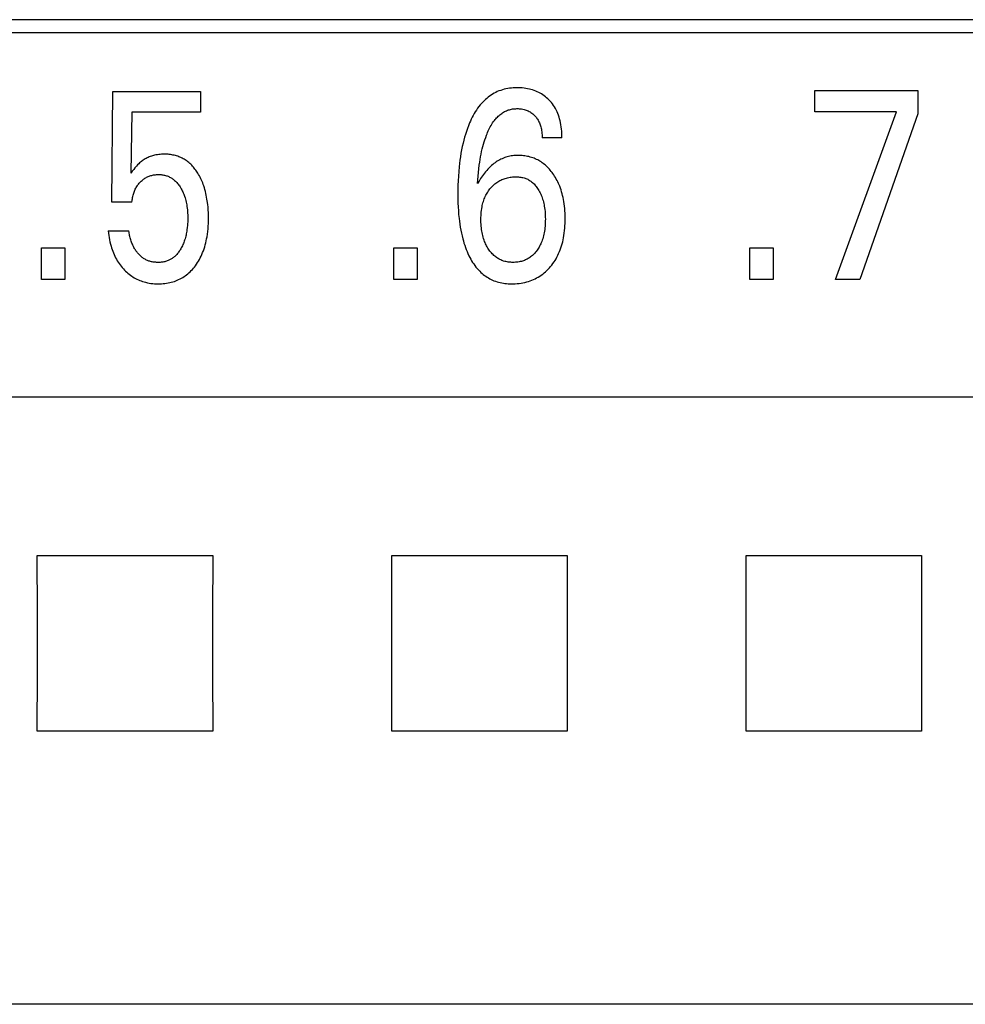
# Model space of a CAD drawing. Extents: x 0 to 594, y 0 to 420.
# Drawn here: x 136 to 144, y 250 to 259 of the extents above; entities that cross this region are included whole.
import ezdxf

# ---------------------------------------------------------------- set-up
doc = ezdxf.new("R2010")
doc.units = 0
doc.header["$LTSCALE"] = 32.67
doc.header["$MEASUREMENT"] = 0
doc.layers.add('20000_FRONT_O', color=7, linetype='CONTINUOUS')

msp = doc.modelspace()

# ---------------------------------------------------------------- linework, layer by layer
at = {"layer": '20000_FRONT_O', "color": 7, "linetype": 'Continuous'}
for p, q in [((153.20693, 258.66254), (129.14893, 258.66254)), ((153.09693, 258.55254), (129.25893, 258.55254)), ((136.58399, 257.11796), (136.59488, 258.05347)), ((136.59488, 258.05347), (137.33603, 258.05347)), ((137.33603, 258.05347), (137.33603, 257.87884)), ((142.53727, 257.88337), (142.53727, 258.06254)), ((142.53727, 258.06254), (143.40724, 258.06254)), ((143.40724, 258.06254), (143.40724, 257.86636)), ((136.75544, 257.87884), (136.74546, 257.36403)), ((137.33603, 257.87884), (136.75544, 257.87884)), ((143.22671, 257.88337), (142.53727, 257.88337)), ((142.71054, 256.46254), (143.22671, 257.88337)), ((143.40724, 257.86636), (142.91646, 256.46254)), ((140.39544, 257.66225), (140.22762, 257.66225)), ((136.75544, 257.11796), (136.58399, 257.11796)), ((136.55496, 256.87416), (136.73004, 256.87416)), ((135.99071, 256.46254), (135.99071, 256.73242)), ((135.99071, 256.73242), (136.18847, 256.73242)), ((136.18847, 256.73242), (136.18847, 256.46254)), ((138.9712, 256.46254), (138.9712, 256.73242)), ((138.9712, 256.73242), (139.16897, 256.73242)), ((139.16897, 256.73242), (139.16897, 256.46254)), ((141.98663, 256.46254), (141.98663, 256.73242)), ((141.98663, 256.73242), (142.18439, 256.73242)), ((142.18439, 256.73242), (142.18439, 256.46254)), ((136.18847, 256.46254), (135.99071, 256.46254)), ((139.16897, 256.46254), (138.9712, 256.46254)), ((142.18439, 256.46254), (141.98663, 256.46254)), ((142.91646, 256.46254), (142.71054, 256.46254)), ((156.29693, 255.46641), (116.09693, 255.46641)), ((135.95403, 254.12544), (137.43983, 254.12544)), ((138.95403, 254.12544), (140.43983, 254.12544)), ((141.95403, 254.12544), (143.43983, 254.12544)), ((137.43983, 252.63963), (135.95403, 252.63963)), ((140.43983, 252.63963), (138.95403, 252.63963)), ((143.43983, 252.63963), (141.95403, 252.63963)), ((156.29693, 250.32656), (116.08427, 250.32651))]:
    msp.add_line(p, q, dxfattribs=at)
for points in [[(140.39544, 257.66225), (140.39521, 257.68076), (140.39454, 257.69926), (140.39339, 257.71775), (140.39171, 257.73621), (140.38949, 257.7546), (140.38668, 257.77292), (140.38325, 257.79115), (140.37971, 257.80696), (140.37565, 257.82266), (140.37105, 257.8382), (140.36587, 257.85355), (140.36009, 257.86867), (140.3537, 257.88354), (140.34666, 257.89811), (140.33956, 257.91132), (140.3319, 257.92422), (140.32369, 257.93678), (140.31495, 257.94898), (140.3057, 257.9608), (140.29593, 257.9722), (140.28568, 257.98316), (140.27601, 257.99265), (140.26597, 258.00173), (140.25558, 258.0104), (140.24483, 258.01862), (140.23376, 258.02639), (140.22237, 258.03369), (140.21069, 258.04049), (140.19838, 258.04695), (140.18581, 258.05287), (140.173, 258.05828), (140.15998, 258.06317), (140.14679, 258.06756), (140.13344, 258.07146), (140.11997, 258.07488), (140.105, 258.07812), (140.08993, 258.08079), (140.07478, 258.08292), (140.05955, 258.08453), (140.04426, 258.08563), (140.02892, 258.08623), (140.01353, 258.08635), (139.99808, 258.086), (139.98262, 258.08517), (139.96719, 258.08383), (139.95182, 258.08198), (139.93653, 258.0796), (139.92135, 258.07667), (139.90632, 258.07317), (139.89145, 258.0691), (139.87677, 258.06442), (139.86232, 258.05913), (139.84812, 258.05321), (139.8344, 258.04675), (139.82096, 258.03969), (139.80781, 258.03206), (139.79498, 258.02388), (139.78246, 258.01519), (139.77028, 258.00601), (139.75844, 257.99638), (139.74696, 257.98631), (139.73585, 257.97584), (139.72511, 257.96499), (139.71477, 257.9538), (139.70321, 257.94034), (139.69217, 257.92646), (139.68165, 257.91222), (139.67161, 257.89762), (139.66205, 257.88271), (139.65294, 257.8675), (139.64427, 257.85204), (139.636, 257.83634), (139.62813, 257.82043), (139.62062, 257.80435), (139.61347, 257.78812), (139.60368, 257.76435), (139.59457, 257.74035), (139.58609, 257.71613), (139.57823, 257.69172), (139.57095, 257.66714), (139.56423, 257.6424), (139.55804, 257.61753), (139.55158, 257.58902), (139.54575, 257.56037), (139.5405, 257.53161), (139.53581, 257.50274), (139.53165, 257.47378), (139.52798, 257.44476), (139.52477, 257.41568), (139.52118, 257.37693), (139.51832, 257.33812), (139.51617, 257.29927), (139.51471, 257.26039), (139.51389, 257.22149), (139.51369, 257.18259), (139.51413, 257.14208)], [(139.68151, 257.27444), (139.68352, 257.30601), (139.6859, 257.33756), (139.68873, 257.36907), (139.69205, 257.40053), (139.69592, 257.43194), (139.69915, 257.45491), (139.70273, 257.47783), (139.70668, 257.50069), (139.71104, 257.52347), (139.71581, 257.54617), (139.72102, 257.56877), (139.72596, 257.58842), (139.73128, 257.60797), (139.737, 257.62742), (139.74314, 257.64673), (139.74974, 257.66591), (139.7568, 257.68493), (139.76156, 257.69694), (139.76653, 257.70887), (139.77173, 257.72069), (139.77719, 257.7324), (139.78293, 257.74397), (139.78895, 257.75539), (139.79528, 257.76665), (139.80193, 257.77772), (139.80893, 257.78859), (139.81629, 257.79925), (139.82403, 257.80967), (139.82998, 257.81717), (139.83614, 257.82451), (139.84251, 257.83168), (139.8491, 257.83864), (139.85591, 257.84539), (139.86293, 257.85188), (139.87017, 257.85811), (139.87762, 257.86406), (139.88529, 257.86969), (139.89318, 257.87499), (139.90129, 257.87994), (139.90961, 257.88451), (139.91763, 257.88845), (139.92582, 257.89204), (139.93418, 257.89528), (139.94267, 257.89819), (139.95128, 257.90075), (139.96, 257.90298), (139.96881, 257.90487), (139.97768, 257.90644), (139.98661, 257.90768), (139.99557, 257.90859), (140.00455, 257.90918), (140.01353, 257.90945), (140.02377, 257.90938), (140.03398, 257.90888), (140.04414, 257.90796), (140.05424, 257.9066), (140.06426, 257.90479), (140.07421, 257.90252), (140.08315, 257.90007), (140.09198, 257.89722), (140.10068, 257.89398), (140.1092, 257.89032), (140.11752, 257.88624), (140.12561, 257.88174), (140.13332, 257.87688), (140.14077, 257.87162), (140.14794, 257.86599), (140.15484, 257.86001), (140.16144, 257.8537), (140.16775, 257.84709), (140.17336, 257.84066), (140.17869, 257.83401), (140.18374, 257.82715), (140.18851, 257.82008), (140.19298, 257.81283), (140.19715, 257.80541), (140.20101, 257.79782), (140.20486, 257.78939), (140.20836, 257.78081), (140.21151, 257.77209), (140.21434, 257.76325), (140.21684, 257.75431), (140.21905, 257.74529), (140.22097, 257.73621), (140.22311, 257.72399), (140.22479, 257.71171), (140.22605, 257.69938), (140.22692, 257.68701), (140.22743, 257.67463), (140.22762, 257.66225)], [(137.39695, 257.09873), (137.39318, 257.12804), (137.39065, 257.14421), (137.38781, 257.16034), (137.38463, 257.17641), (137.3811, 257.1924), (137.37721, 257.20832), (137.37295, 257.22413), (137.36829, 257.23984), (137.36324, 257.25542), (137.35887, 257.26786), (137.35422, 257.28021), (137.34929, 257.29244), (137.34407, 257.30455), (137.33856, 257.31653), (137.33273, 257.32836), (137.32659, 257.34004), (137.32013, 257.35156), (137.31335, 257.36289), (137.3076, 257.37193), (137.30163, 257.38084), (137.29544, 257.38959), (137.28902, 257.39817), (137.28237, 257.40657), (137.27548, 257.41478), (137.26836, 257.42277), (137.261, 257.43054), (137.25339, 257.43807), (137.24554, 257.44534), (137.23745, 257.45235), (137.22972, 257.45859), (137.22178, 257.46458), (137.21365, 257.47032), (137.20534, 257.47579), (137.19685, 257.48098), (137.18819, 257.4859), (137.17938, 257.49053), (137.17043, 257.49486), (137.16134, 257.49889), (137.15213, 257.50261), (137.1428, 257.50602), (137.13285, 257.50927), (137.12279, 257.51216), (137.11263, 257.51472), (137.1024, 257.51694), (137.09209, 257.51884), (137.08173, 257.52042), (137.07131, 257.52169), (137.06086, 257.52267), (137.05039, 257.52336), (137.0399, 257.52377), (137.02941, 257.52391), (137.01756, 257.52375), (137.00574, 257.52324), (136.99395, 257.52237), (136.98221, 257.52112), (136.97052, 257.51948), (136.9589, 257.51743), (136.94736, 257.51497), (136.93802, 257.51264), (136.92876, 257.51002), (136.91958, 257.50711), (136.9105, 257.5039), (136.90153, 257.50041), (136.89268, 257.49661), (136.88396, 257.49252), (136.87539, 257.48813), (136.86703, 257.48347), (136.85883, 257.47852), (136.8508, 257.4733), (136.84295, 257.46781), (136.83529, 257.46206), (136.82782, 257.45607), (136.82056, 257.44985), (136.8135, 257.4434), (136.80286, 257.43289), (136.79264, 257.42198), (136.78112, 257.40891), (136.76996, 257.39552), (136.75755, 257.3799), (136.74546, 257.36403)], [(140.42224, 257.00593), (140.42148, 257.02571), (140.42031, 257.04547), (140.4187, 257.06521), (140.41664, 257.0849), (140.4141, 257.10455), (140.41107, 257.12413), (140.40813, 257.14046), (140.40482, 257.15671), (140.40112, 257.17288), (140.39702, 257.18895), (140.3925, 257.2049), (140.38755, 257.22072), (140.38215, 257.23639), (140.37629, 257.25189), (140.37113, 257.26447), (140.36566, 257.27692), (140.35986, 257.28923), (140.35374, 257.30138), (140.34731, 257.31337), (140.34055, 257.32519), (140.33347, 257.33682), (140.32606, 257.34826), (140.31834, 257.35949), (140.31135, 257.36908), (140.30412, 257.37849), (140.29665, 257.38771), (140.28892, 257.3967), (140.28093, 257.40547), (140.27269, 257.41398), (140.26418, 257.42223), (140.25542, 257.43018), (140.24639, 257.43784), (140.23709, 257.44517), (140.2281, 257.45176), (140.21887, 257.45804), (140.20944, 257.46401), (140.1998, 257.46967), (140.18998, 257.475), (140.17998, 257.47999), (140.16982, 257.48466), (140.15952, 257.48898), (140.14908, 257.49295), (140.13852, 257.49657), (140.12727, 257.5), (140.11591, 257.50304), (140.10446, 257.50569), (140.09292, 257.50795), (140.08132, 257.50983), (140.06965, 257.51134), (140.05793, 257.51248), (140.04617, 257.51325), (140.03439, 257.51366), (140.0226, 257.51371), (140.01117, 257.51342), (139.99975, 257.51279), (139.98835, 257.51181), (139.977, 257.51047), (139.96571, 257.50878), (139.95449, 257.50671), (139.94336, 257.50426), (139.93232, 257.50142), (139.92141, 257.49819), (139.91062, 257.49456), (139.89981, 257.49045), (139.88915, 257.48593), (139.87867, 257.48102), (139.86835, 257.47574), (139.85822, 257.4701), (139.84827, 257.46411), (139.83852, 257.45781), (139.82898, 257.45119), (139.81964, 257.44428), (139.81053, 257.4371), (139.79942, 257.42774), (139.78867, 257.41799), (139.77825, 257.40789), (139.76816, 257.39747), (139.75839, 257.38674), (139.74894, 257.37574), (139.73978, 257.36449), (139.73091, 257.35302), (139.72233, 257.34135), (139.70691, 257.31879), (139.6933, 257.29649), (139.68724, 257.28555), (139.68151, 257.27444)], [(136.75544, 257.11796), (136.75636, 257.12772), (136.75753, 257.13747), (136.75897, 257.14718), (136.7607, 257.15685), (136.76271, 257.16647), (136.76502, 257.17602), (136.76764, 257.18549), (136.7703, 257.19404), (136.77323, 257.2025), (136.77643, 257.21085), (136.77992, 257.21909), (136.78369, 257.2272), (136.78776, 257.23515), (136.79213, 257.24295), (136.79662, 257.25026), (136.80138, 257.25741), (136.8064, 257.26437), (136.81168, 257.27115), (136.8172, 257.27774), (136.82295, 257.28413), (136.82892, 257.29032), (136.83463, 257.29584), (136.84051, 257.30116), (136.84657, 257.30627), (136.85281, 257.31116), (136.85922, 257.31581), (136.86581, 257.32021), (136.87257, 257.32434), (136.87932, 257.32809), (136.88621, 257.33156), (136.89325, 257.33477), (136.9004, 257.33769), (136.90767, 257.34033), (136.91502, 257.34268), (136.92246, 257.34475), (136.93034, 257.3466), (136.93828, 257.34815), (136.94627, 257.34939), (136.95431, 257.35035), (136.96238, 257.35102), (136.97049, 257.35142), (136.9786, 257.35155), (136.98629, 257.35145), (136.99397, 257.35111), (137.00163, 257.35053), (137.00928, 257.34971), (137.01688, 257.34863), (137.02444, 257.3473), (137.03194, 257.34569), (137.03938, 257.34381), (137.04673, 257.34165), (137.054, 257.3392), (137.06085, 257.33659), (137.0676, 257.33372), (137.07424, 257.33059), (137.08076, 257.32721), (137.08716, 257.32359), (137.09342, 257.31974), (137.09953, 257.31567), (137.10549, 257.31138), (137.11128, 257.30687), (137.1169, 257.30216), (137.12347, 257.29619), (137.12978, 257.28995), (137.13584, 257.28346), (137.14165, 257.27674), (137.14722, 257.26981), (137.15257, 257.2627), (137.15769, 257.25542), (137.16259, 257.24798), (137.16729, 257.24043), (137.17238, 257.23171), (137.17722, 257.22287), (137.18181, 257.21391), (137.18614, 257.20482), (137.19023, 257.19563), (137.19408, 257.18634), (137.19769, 257.17695), (137.20106, 257.16747), (137.20495, 257.15549), (137.20849, 257.14339), (137.21169, 257.13119), (137.21455, 257.11891), (137.21711, 257.10655), (137.21936, 257.09413), (137.22132, 257.08167), (137.2232, 257.06766), (137.22474, 257.0536), (137.22598, 257.03952), (137.22691, 257.02542), (137.22756, 257.01129), (137.22794, 256.99716), (137.22807, 256.98302), (137.22793, 256.96704), (137.22746, 256.95107), (137.22664, 256.93511), (137.22547, 256.91919), (137.22392, 256.9033)], [(139.79309, 257.23816), (139.7997, 257.24559), (139.80658, 257.2528), (139.8137, 257.25978), (139.82108, 257.2665), (139.8287, 257.27294), (139.83656, 257.2791), (139.84465, 257.28494), (139.85296, 257.29045), (139.86139, 257.29555), (139.87001, 257.30031), (139.87881, 257.30473), (139.88777, 257.30881), (139.89688, 257.31256), (139.90612, 257.31598), (139.91548, 257.31906), (139.92493, 257.32182), (139.93522, 257.32442), (139.9456, 257.32665), (139.95604, 257.3285), (139.96655, 257.32998), (139.97711, 257.3311), (139.98771, 257.33185), (139.99835, 257.33224), (140.00899, 257.33228), (140.01846, 257.33201), (140.02791, 257.33144), (140.03732, 257.33055), (140.04669, 257.32931), (140.05599, 257.3277), (140.0652, 257.3257), (140.0743, 257.32329), (140.08328, 257.32043), (140.09075, 257.31767), (140.0981, 257.31458), (140.10532, 257.31119), (140.11241, 257.30749), (140.11934, 257.30351), (140.1261, 257.29925), (140.13268, 257.29472), (140.13908, 257.28993), (140.14527, 257.2849), (140.15252, 257.27846), (140.15945, 257.27169), (140.16608, 257.26462), (140.17242, 257.25727), (140.17847, 257.24968), (140.18423, 257.24187), (140.18973, 257.23386), (140.19496, 257.22568), (140.20069, 257.21604), (140.20609, 257.20622), (140.21116, 257.19623), (140.2159, 257.18609), (140.22032, 257.17581), (140.22442, 257.1654), (140.22822, 257.15488), (140.23206, 257.14315), (140.23555, 257.13132), (140.2387, 257.11939), (140.24152, 257.10738), (140.24403, 257.09529), (140.24625, 257.08315), (140.24818, 257.07096), (140.25032, 257.05488), (140.25201, 257.03875), (140.25329, 257.02259), (140.25417, 257.00639), (140.25468, 256.99017), (140.25483, 256.97395), (140.25469, 256.9592), (140.25425, 256.94446), (140.25351, 256.92973), (140.25244, 256.91503), (140.25102, 256.90036), (140.24924, 256.88572), (140.24707, 256.87114), (140.24483, 256.85835), (140.24226, 256.84562), (140.23933, 256.83297), (140.23604, 256.82041), (140.23237, 256.80796), (140.22829, 256.79563), (140.22379, 256.78344), (140.21991, 256.77389), (140.21575, 256.76444), (140.21131, 256.75512), (140.2066, 256.74594), (140.20161, 256.73691), (140.19634, 256.72805), (140.1908, 256.71936), (140.18498, 256.71087), (140.17716, 256.70034)], [(140.17716, 256.70034), (140.17122, 256.69295), (140.16502, 256.68575), (140.15856, 256.67878), (140.15184, 256.67205), (140.14487, 256.66558), (140.13764, 256.65941), (140.13015, 256.65354), (140.12326, 256.6486), (140.11619, 256.64393), (140.10893, 256.63954), (140.10151, 256.63542), (140.09394, 256.63159), (140.08623, 256.62804), (140.0784, 256.62478), (140.07046, 256.62181), (140.06242, 256.61915), (140.0526, 256.61633), (140.04269, 256.61394), (140.03268, 256.61195), (140.02259, 256.61036), (140.01244, 256.60916), (140.00225, 256.60832), (139.99202, 256.60783), (139.98178, 256.60768), (139.97165, 256.60786), (139.96153, 256.60837), (139.95145, 256.60922), (139.94141, 256.61045), (139.93144, 256.61204), (139.92154, 256.61404), (139.91174, 256.61644), (139.90205, 256.61927), (139.89404, 256.62198), (139.88612, 256.62499), (139.87832, 256.62829), (139.87065, 256.63189), (139.86311, 256.63578), (139.85573, 256.63994), (139.84851, 256.64438), (139.84147, 256.64908), (139.83462, 256.65405), (139.82675, 256.66027), (139.81916, 256.66683), (139.81186, 256.6737), (139.80483, 256.68087), (139.79808, 256.6883), (139.79161, 256.69599), (139.78541, 256.7039), (139.77948, 256.71201), (139.77365, 256.72057), (139.76809, 256.72932), (139.76283, 256.73824), (139.75784, 256.74731), (139.75314, 256.75653), (139.74871, 256.76589), (139.74456, 256.77536), (139.74068, 256.78496), (139.73621, 256.79709), (139.73215, 256.80936), (139.72848, 256.82176), (139.72518, 256.83426), (139.72225, 256.84686), (139.71966, 256.85954), (139.71739, 256.87227), (139.71521, 256.88669), (139.71341, 256.90116), (139.71198, 256.91567), (139.7109, 256.93021), (139.71016, 256.94477), (139.70974, 256.95936), (139.70963, 256.97395), (139.70983, 256.98888), (139.71036, 257.00381), (139.71124, 257.01872), (139.71252, 257.03359), (139.7142, 257.04842), (139.71632, 257.06319), (139.71891, 257.07789), (139.72124, 257.08922), (139.72388, 257.10049), (139.72684, 257.11168), (139.73012, 257.12278), (139.73373, 257.13377), (139.7377, 257.14465), (139.74203, 257.15538), (139.74672, 257.16596), (139.75143, 257.17565), (139.75645, 257.18517), (139.7618, 257.19452), (139.76745, 257.20369), (139.77342, 257.21265), (139.77968, 257.22139), (139.78624, 257.2299), (139.79309, 257.23816)], [(136.55496, 256.87416), (136.55677, 256.85537), (136.55906, 256.83661), (136.56185, 256.81792), (136.56515, 256.7993), (136.56899, 256.78078), (136.57338, 256.76239), (136.57835, 256.74413), (136.5827, 256.72979), (136.58743, 256.71557), (136.59255, 256.70149), (136.59807, 256.68756), (136.604, 256.6738), (136.61034, 256.66024), (136.61711, 256.64689), (136.62431, 256.63376), (136.63156, 256.62151), (136.63921, 256.60949), (136.64724, 256.59773), (136.65564, 256.58622), (136.66442, 256.57499), (136.67355, 256.56404), (136.68303, 256.55339), (136.69285, 256.54305), (136.70222, 256.53379), (136.71187, 256.52482), (136.72179, 256.51616), (136.73199, 256.50784), (136.74245, 256.49986), (136.75318, 256.49224), (136.76416, 256.485), (136.7754, 256.47816), (136.78665, 256.47186), (136.79813, 256.46596), (136.80981, 256.46047), (136.82168, 256.45539), (136.83371, 256.45072), (136.8459, 256.44647), (136.85822, 256.44264), (136.87065, 256.43923), (136.8858, 256.43568), (136.90107, 256.43272), (136.91645, 256.43035), (136.93191, 256.42854), (136.94743, 256.42727), (136.96301, 256.42651), (136.9786, 256.42625), (136.99253, 256.42643), (137.00644, 256.427), (137.02033, 256.42797), (137.03417, 256.42937), (137.04796, 256.43121), (137.06167, 256.43351), (137.07529, 256.43627), (137.08879, 256.43952), (137.10218, 256.44326), (137.11454, 256.44721), (137.12676, 256.45161), (137.13883, 256.45644), (137.15071, 256.46171), (137.1624, 256.4674), (137.17387, 256.4735), (137.18511, 256.48003), (137.19609, 256.48696), (137.20681, 256.49429), (137.21761, 256.50231), (137.2281, 256.51074), (137.23828, 256.51955), (137.24813, 256.52873), (137.25766, 256.53825), (137.26686, 256.54809), (137.27573, 256.55823), (137.28428, 256.56865), (137.29248, 256.57933), (137.30176, 256.59228), (137.31057, 256.60555), (137.31892, 256.6191), (137.32681, 256.63292), (137.33426, 256.64699), (137.34126, 256.66128), (137.34783, 256.67578), (137.35397, 256.69046), (137.36019, 256.70669), (137.36593, 256.7231), (137.37119, 256.73966), (137.37598, 256.75637), (137.38034, 256.7732), (137.38426, 256.79014), (137.38776, 256.80717), (137.39086, 256.82427), (137.39429, 256.84645), (137.39711, 256.86872), (137.39935, 256.89105), (137.40104, 256.91343), (137.40222, 256.93585), (137.40291, 256.9583), (137.40315, 256.98075), (137.40295, 257.00441), (137.40226, 257.02805), (137.40105, 257.05165), (137.39929, 257.07522), (137.39695, 257.09873)], [(139.51413, 257.14208), (139.51501, 257.10968), (139.5164, 257.0773), (139.51836, 257.04495), (139.52093, 257.01264), (139.52417, 256.98037), (139.52716, 256.95544), (139.5306, 256.93057), (139.53452, 256.90577), (139.53896, 256.88105), (139.54393, 256.85645), (139.54948, 256.83197), (139.55562, 256.80764), (139.5607, 256.78924), (139.56617, 256.77096), (139.57204, 256.7528), (139.57833, 256.73478), (139.58505, 256.71691), (139.59223, 256.69921), (139.59988, 256.6817), (139.60803, 256.66438), (139.61531, 256.64994), (139.62296, 256.63568), (139.63101, 256.62163), (139.63947, 256.60784), (139.64835, 256.59433), (139.65767, 256.58113), (139.66745, 256.56827), (139.6777, 256.55579), (139.68843, 256.54372), (139.69965, 256.53209), (139.70916, 256.52298), (139.71898, 256.51419), (139.72912, 256.50576), (139.73955, 256.49768), (139.75027, 256.48999), (139.76126, 256.48269), (139.77249, 256.4758), (139.78397, 256.46934), (139.79568, 256.46333), (139.80759, 256.45778), (139.8197, 256.45271), (139.83259, 256.44792), (139.84565, 256.44366), (139.85888, 256.43991), (139.87225, 256.43665), (139.88574, 256.43387), (139.89934, 256.43155), (139.91302, 256.42968), (139.92676, 256.42822), (139.94054, 256.42718), (139.95436, 256.42653), (139.96817, 256.42625), (139.98449, 256.42639), (140.00077, 256.42704), (140.01701, 256.42822), (140.03317, 256.42995), (140.04925, 256.43222), (140.06523, 256.43506), (140.0811, 256.43849), (140.09684, 256.4425), (140.11133, 256.44678), (140.12567, 256.45158), (140.13983, 256.4569), (140.15378, 256.46274), (140.16751, 256.4691), (140.18098, 256.47597), (140.19417, 256.48336), (140.20706, 256.49126), (140.21982, 256.49982), (140.23224, 256.50888), (140.24429, 256.51843), (140.25597, 256.52843), (140.26728, 256.53886), (140.27819, 256.54971), (140.28872, 256.56094), (140.29883, 256.57253), (140.30908, 256.58516), (140.31886, 256.59815), (140.32818, 256.61147), (140.33702, 256.62511), (140.34539, 256.63904), (140.35328, 256.65325), (140.36069, 256.66771), (140.36762, 256.6824), (140.3746, 256.69859), (140.38102, 256.715), (140.38691, 256.73161), (140.39227, 256.74841), (140.39714, 256.76537), (140.40152, 256.78246), (140.40543, 256.79966), (140.4089, 256.81696), (140.41232, 256.83669), (140.4152, 256.8565), (140.41758, 256.87637), (140.41947, 256.89629), (140.4209, 256.91625), (140.42189, 256.93623), (140.42247, 256.95622), (140.42266, 256.97622), (140.42224, 257.00593)], [(137.22392, 256.9033), (137.22142, 256.88348), (137.21974, 256.87245), (137.21784, 256.86145), (137.21572, 256.85049), (137.21337, 256.83957), (137.21077, 256.82871), (137.20793, 256.81791), (137.20483, 256.80719), (137.20146, 256.79655), (137.19815, 256.78691), (137.1946, 256.77736), (137.19082, 256.7679), (137.18679, 256.75853), (137.18252, 256.74927), (137.178, 256.74013), (137.17323, 256.73111), (137.1682, 256.72221), (137.164, 256.71521), (137.15963, 256.70832), (137.15508, 256.70154), (137.15035, 256.69489), (137.14542, 256.68838), (137.1403, 256.68204), (137.13497, 256.67588), (137.12943, 256.6699), (137.12368, 256.66413), (137.1177, 256.65858), (137.11259, 256.65418), (137.10733, 256.64994), (137.10193, 256.64587), (137.09639, 256.64199), (137.09073, 256.63829), (137.08495, 256.63478), (137.07905, 256.63148), (137.07305, 256.62839), (137.06696, 256.6255), (137.06077, 256.62284), (137.0545, 256.62041), (137.04723, 256.6179), (137.03986, 256.61569), (137.03241, 256.61377), (137.02488, 256.61214), (137.01729, 256.61077), (137.00964, 256.60966), (137.00194, 256.60881), (136.99419, 256.6082), (136.98641, 256.60783), (136.9786, 256.60768), (136.97128, 256.60774), (136.96395, 256.608), (136.95663, 256.60845), (136.94931, 256.6091), (136.94202, 256.60995), (136.93476, 256.61101), (136.92754, 256.61228), (136.92037, 256.61377), (136.91327, 256.61547), (136.90624, 256.61739), (136.89929, 256.61954), (136.89243, 256.62191), (136.88567, 256.62451), (136.87903, 256.62735), (136.87251, 256.63042), (136.86612, 256.63373), (136.85987, 256.63729), (136.85344, 256.64131), (136.84718, 256.64559), (136.84109, 256.65012), (136.83517, 256.65489), (136.82941, 256.65988), (136.82382, 256.66508), (136.8184, 256.67049), (136.81314, 256.67608), (136.80805, 256.68185), (136.80312, 256.68779), (136.79836, 256.69387), (136.79376, 256.70009), (136.78933, 256.70644), (136.78506, 256.7129), (136.78096, 256.71947), (136.77701, 256.72612), (136.77221, 256.73473), (136.76767, 256.74347), (136.76338, 256.75231), (136.75936, 256.76126), (136.75559, 256.77031), (136.75207, 256.77944), (136.74879, 256.78866), (136.74577, 256.79795), (136.74298, 256.80731), (136.74044, 256.81673), (136.73813, 256.82621), (136.73606, 256.83573), (136.73422, 256.8453), (136.7326, 256.85489), (136.73121, 256.86452), (136.73004, 256.87416)], [(135.95403, 252.63963), (135.95548, 253.13259), (135.95548, 253.63248), (135.95403, 254.12544)], [(137.43984, 254.12544), (137.43839, 253.63248), (137.43839, 253.13259), (137.43984, 252.63963)], [(138.95403, 252.63963), (138.95548, 253.13259), (138.95548, 253.63248), (138.95403, 254.12544)], [(140.43984, 254.12544), (140.43839, 253.63248), (140.43839, 253.13259), (140.43984, 252.63963)], [(141.95403, 252.63963), (141.95548, 253.13259), (141.95548, 253.63248), (141.95403, 254.12544)], [(143.43984, 254.12544), (143.43839, 253.63248), (143.43839, 253.13259), (143.43984, 252.63963)]]:
    msp.add_lwpolyline(points, dxfattribs=at)

doc.saveas('drawing.dxf')
